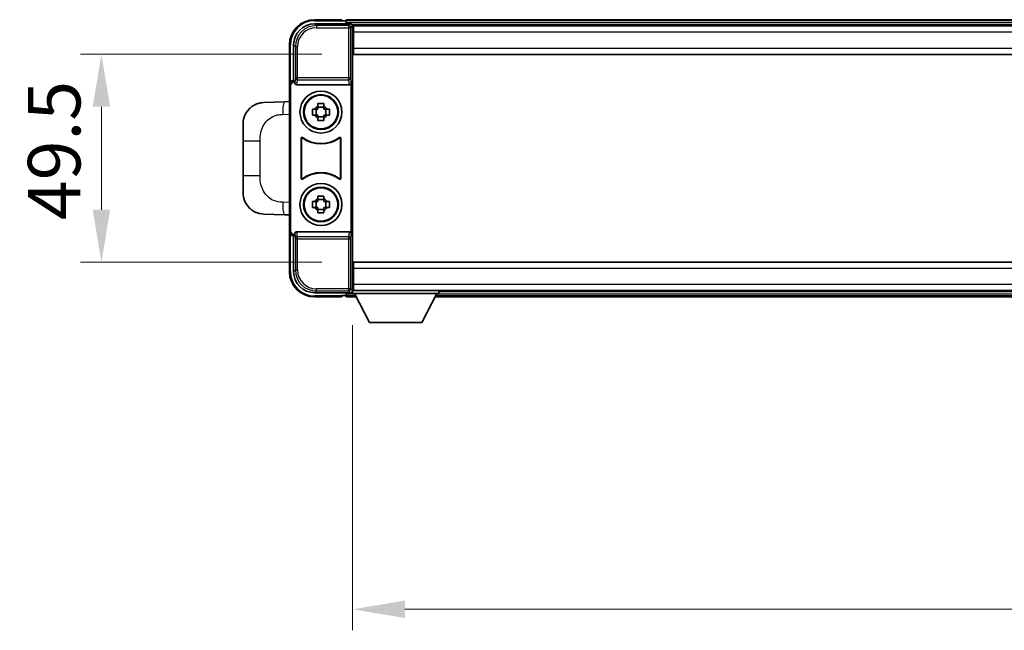
# Model space of a CAD drawing. Units: millimetres. Extents: x 0 to 11213, y 0 to 1405.
# Drawn here: x 3060 to 3295, y 545 to 691 of the extents above; entities that cross this region are included whole.
import ezdxf

# ---------------------------------------------------------------- set-up
doc = ezdxf.new("R2010")
doc.units = ezdxf.units.MM
doc.header["$LTSCALE"] = 4
doc.layers.get('Defpoints').update_dxf_attribs({"lineweight": 25})
for name, color, linetype, lineweight in [('Dimension (ISO)', 7, 'Continuous', 18), ('Visible (ISO)', 7, 'Continuous', 35), ('Visible Narrow (ISO)', 7, 'Continuous', 25)]:
    doc.layers.add(name, color=color, linetype=linetype, lineweight=lineweight)
doc.styles.add('Note Text (TK)', font='txt')
doc.dimstyles.new('Default - Method 1b (TK)', dxfattribs={"dimscale": 4, "dimtxt": 2.5, "dimasz": 2.5, "dimexe": 1, "dimexo": 1.5, "dimgap": 1, "dimtad": 1, "dimtoh": 1, "dimrnd": 1e-08, "dimdsep": 46, "dimtxsty": 'Note Text (TK)', "dimcen": 0.09, "dimdle": 5, "dimclrd": 100, "dimclre": 100, "dimclrt": 7, "dimadec": 1, "dimazin": 1, "dimtfac": 1, "dimtmove": 0, "dimatfit": 3, "dimfxl": 1, "dimtolj": 1, "dimlwd": -1, "dimlwe": -1, "dimarcsym": 0})

# ---------------------------------------------------------------- blocks, each defined once
blk = doc.blocks.new('*D83')
at = {"layer": 'Defpoints', "color": 0}
for p in [(3139.71, 682.61), (3079.71, 633.11), (3139.71, 633.11)]:
    blk.add_point(p, dxfattribs=at)
at = {"layer": 'Dimension (ISO)', "color": 100}
for p, q in [((3132.21, 682.61), (3074.71, 682.61)), ((3079.71, 670.11), (3079.71, 645.61)), ((3132.21, 633.11), (3074.71, 633.11))]:
    blk.add_line(p, q, dxfattribs=at)
for points in [[(3077.63, 670.11), (3081.8, 670.11), (3079.71, 682.61)], [(3077.63, 645.61), (3081.8, 645.61), (3079.71, 633.11)]]:
    blk.add_solid(points, dxfattribs=at)
at = {"layer": 'Dimension (ISO)', "color": 7, "insert": (3068.46, 643.15), "char_height": 12.5, "attachment_point": 4, "rotation": 90, "style": 'Note Text (TK)'}
blk.add_mtext('\\A1;49.5', dxfattribs=at)
blk = doc.blocks.new('*D84')
at = {"layer": 'Defpoints', "color": 0}
for p in [(3139.46, 625.66), (3479.46, 625.66), (3479.46, 550.47)]:
    blk.add_point(p, dxfattribs=at)
at = {"layer": 'Dimension (ISO)', "color": 100}
for p, q in [((3139.46, 618.16), (3139.46, 545.47)), ((3479.46, 618.16), (3479.46, 545.47)), ((3151.96, 550.47), (3466.96, 550.47))]:
    blk.add_line(p, q, dxfattribs=at)
for points in [[(3151.96, 552.56), (3151.96, 548.39), (3139.46, 550.47)], [(3466.96, 552.56), (3466.96, 548.39), (3479.46, 550.47)]]:
    blk.add_solid(points, dxfattribs=at)
at = {"layer": 'Dimension (ISO)', "color": 7, "insert": (3296.61, 561.72), "char_height": 12.5, "attachment_point": 4, "style": 'Note Text (TK)'}
blk.add_mtext('\\A1;340', dxfattribs=at)

msp = doc.modelspace()

# ---------------------------------------------------------------- linework, layer by layer
at = {"layer": 'Visible (ISO)'}
for p, q in [((3130.4613, 689.855), (3138.9647, 689.855)), ((3136.9644, 690.855), (3130.4644, 690.855)), ((3136.9644, 690.855), (3136.9644, 690.605)), ((3136.9644, 690.555), (3136.9644, 690.605)), ((3137.7144, 690.555), (3136.9644, 690.555)), ((3480.9644, 690.855), (3137.9644, 690.855)), ((3137.9644, 690.555), (3137.9644, 690.855)), ((3137.9644, 690.555), (3137.9644, 690.105)), ((3137.9644, 690.305), (3137.9644, 689.855)), ((3479.5312, 689.605), (3139.3975, 689.605)), ((3139.4644, 689.3553), (3139.4644, 683.7677)), ((3139.7144, 689.355), (3139.4644, 689.355)), ((3139.7144, 687.855), (3139.7144, 689.355)), ((3479.2144, 689.355), (3139.7144, 689.355)), ((3139.4644, 688.355), (3139.7144, 688.355)), ((3139.7144, 686.855), (3139.4644, 686.855)), ((3139.7144, 687.855), (3139.7144, 684.105)), ((3124.4644, 684.855), (3124.4644, 675.3556)), ((3125.4644, 676.355), (3125.4644, 684.8581)), ((3139.7144, 685.355), (3139.4644, 685.355)), ((3139.7144, 683.855), (3139.4644, 683.855)), ((3139.4644, 683.7677), (3139.4644, 631.9424)), ((3139.7144, 682.605), (3139.7144, 684.105)), ((3479.2144, 682.605), (3139.7144, 682.605)), ((3124.4644, 640.3544), (3124.4644, 675.3556)), ((3124.7263, 640.6163), (3124.7263, 675.0937)), ((3125.4637, 676.355), (3125.4644, 676.355)), ((3125.4644, 676.355), (3125.7263, 676.0931)), ((3125.7256, 676.0931), (3125.7263, 676.0931)), ((3125.7263, 676.0931), (3125.7263, 675.8667)), ((3126.2222, 675.355), (3138.7065, 675.355)), ((3139.2024, 639.8434), (3139.2024, 675.8667)), ((3123.3369, 671.2982), (3118.2899, 671.122)), ((3124.4644, 671.3376), (3123.3369, 671.2982)), ((3131.2477, 670.2468), (3131.2477, 670.8657)), ((3132.681, 670.8657), (3132.681, 670.2468)), ((3129.9537, 669.5717), (3130.5726, 669.5717)), ((3130.5726, 668.1384), (3129.9537, 668.1384)), ((3130.8076, 669.5717), (3130.8076, 668.1384)), ((3132.681, 670.0118), (3131.2477, 670.0118)), ((3133.1211, 669.5717), (3133.1211, 668.1384)), ((3133.3561, 669.5717), (3133.975, 669.5717)), ((3133.975, 668.1384), (3133.3561, 668.1384)), ((3113.4644, 661.9924), (3113.4644, 666.125)), ((3131.2477, 667.6983), (3132.681, 667.6983)), ((3131.2477, 666.8444), (3131.2477, 667.4632)), ((3132.681, 667.4632), (3132.681, 666.8444)), ((3113.4644, 661.9924), (3113.4644, 653.7177)), ((3127.2263, 653.0756), (3127.2263, 662.6345)), ((3127.3135, 662.4651), (3127.3135, 653.245)), ((3136.6152, 653.245), (3136.6152, 662.4651)), ((3136.7024, 662.6345), (3136.7024, 653.0756)), ((3113.4644, 649.5851), (3113.4644, 653.7177)), ((3129.9537, 647.5717), (3130.5726, 647.5717)), ((3130.8076, 647.5717), (3130.8076, 646.1384)), ((3131.2477, 648.2468), (3131.2477, 648.8657)), ((3132.681, 648.0118), (3131.2477, 648.0118)), ((3132.681, 648.8657), (3132.681, 648.2468)), ((3133.1211, 647.5717), (3133.1211, 646.1384)), ((3133.3561, 647.5717), (3133.975, 647.5717)), ((3118.2899, 644.5881), (3123.3369, 644.4119)), ((3130.5726, 646.1384), (3129.9537, 646.1384)), ((3131.2477, 645.6983), (3132.681, 645.6983)), ((3131.2477, 644.8444), (3131.2477, 645.4632)), ((3132.681, 645.4632), (3132.681, 644.8444)), ((3133.975, 646.1384), (3133.3561, 646.1384)), ((3123.3369, 644.4119), (3124.4644, 644.3725)), ((3124.4644, 640.3544), (3124.4644, 630.855)), ((3125.7263, 639.8434), (3125.7263, 639.6169)), ((3138.7065, 640.355), (3126.2222, 640.355)), ((3125.4644, 639.355), (3125.4637, 639.355)), ((3125.4644, 639.355), (3125.7263, 639.6169)), ((3125.4644, 630.852), (3125.4644, 639.355)), ((3125.7263, 639.6169), (3125.7256, 639.6169)), ((3139.7144, 633.105), (3479.2144, 633.105)), ((3139.7144, 631.605), (3139.7144, 633.105)), ((3139.4644, 631.9424), (3139.4644, 626.3547)), ((3139.4644, 631.855), (3139.7144, 631.855)), ((3139.7144, 631.605), (3139.7144, 627.855)), ((3139.4644, 630.355), (3139.7144, 630.355)), ((3139.4644, 628.855), (3139.7144, 628.855)), ((3138.9647, 625.855), (3130.4613, 625.855)), ((3137.9644, 625.855), (3137.9644, 625.405)), ((3139.3975, 626.105), (3139.4644, 626.105)), ((3139.7144, 627.355), (3139.4644, 627.355)), ((3139.4644, 626.355), (3139.7144, 626.355)), ((3139.4644, 626.355), (3139.4644, 625.655)), ((3139.4644, 626.355), (3160.0644, 626.355)), ((3139.7144, 626.355), (3139.7144, 627.855)), ((3139.7144, 626.355), (3479.2144, 626.355)), ((3160.0644, 626.355), (3160.0644, 625.655)), ((3160.0644, 626.105), (3458.8644, 626.105)), ((3130.4644, 624.855), (3136.9644, 624.855)), ((3136.9644, 625.105), (3136.9644, 625.155)), ((3136.9644, 625.155), (3137.7144, 625.155)), ((3136.9644, 625.105), (3136.9644, 624.855)), ((3137.9644, 625.605), (3137.9644, 625.155)), ((3137.9644, 624.855), (3137.9644, 625.155)), ((3137.9644, 624.855), (3140.3759, 624.855)), ((3139.4644, 625.655), (3160.0644, 625.655)), ((3143.5144, 618.755), (3139.9644, 625.655)), ((3156.0144, 618.755), (3159.5644, 625.655)), ((3159.1528, 624.855), (3459.7759, 624.855)), ((3143.5144, 618.755), (3156.0144, 618.755))]:
    msp.add_line(p, q, dxfattribs=at)
for centre, radius in [((3131.9644, 668.855), 5), ((3131.9644, 668.855), 4.15), ((3131.9644, 668.855), 4.0013), ((3131.9644, 646.855), 5), ((3131.9644, 646.855), 4.15), ((3131.9644, 646.855), 4.0013)]:
    msp.add_circle(centre, radius, dxfattribs=at)
for centre, radius, start, end in [((3130.4644, 684.855), 6, 90, 180), ((3137.7144, 690.305), 0.25, 0, 90), ((3118.4644, 666.125), 5, 132.997021, 180), ((3131.9644, 668.855), 1.5655, 117.245031, 152.754969), ((3131.9644, 668.855), 1.5655, 207.245031, 242.754969), ((3131.9644, 668.855), 1.5655, 27.245031, 62.754969), ((3131.9644, 668.855), 1.5655, 297.245031, 332.754969), ((3131.9644, 668.855), 7.5, 233.887744, 306.112256), ((3131.9644, 668.855), 7.5873, 235.141173, 304.858827), ((3131.9644, 646.855), 7.5, 53.887744, 126.112256), ((3131.9644, 646.855), 7.5873, 55.141173, 124.858827), ((3118.4644, 649.5851), 5, 180, 227.002979), ((3131.9644, 646.855), 1.5655, 117.245031, 152.754969), ((3131.9644, 646.855), 1.5655, 27.245031, 62.754969), ((3131.9644, 646.855), 1.5655, 207.245031, 242.754969), ((3131.9644, 646.855), 1.5655, 297.245031, 332.754969), ((3130.4644, 630.855), 6, 180, 270), ((3137.7144, 625.405), 0.25, 270, 0)]:
    msp.add_arc(centre, radius, start, end, dxfattribs=at)
for centre, major_axis, ratio, start_param, end_param in [((3130.4674, 684.852), (-3.5398, 3.5398), 0.99878277, 5.49839613, 7.06797448), ((3138.964, 689.3547), (0.354, 0.354), 0.99878277, 5.49839613, 7.06797448), ((3125.465, 675.3544), (-0.708, 0.708), 0.99878277, 5.49839613, 7.06797448), ((3125.7269, 675.0925), (-0.708, 0.708), 0.99878277, 5.49839613, 7.06797448), ((3126.2266, 675.8712), (-0.0697, -0.5117), 0.96815944, 4.8522561, 6.41439087), ((3138.7021, 675.8712), (0.0697, -0.5117), 0.96815944, 6.15197975, 7.71411451), ((3125.465, 640.3556), (-0.708, -0.708), 0.99878277, 5.49839613, 7.06797448), ((3125.7269, 640.6176), (-0.708, -0.708), 0.99878277, 5.49839613, 7.06797448), ((3126.2266, 639.8389), (-0.0697, 0.5117), 0.96815944, 6.15197975, 7.71411451), ((3138.7021, 639.8389), (0.0697, 0.5117), 0.96815944, 4.8522561, 6.41439087), ((3130.4674, 630.8581), (-3.5398, -3.5398), 0.99878277, 5.49839613, 7.06797448), ((3138.964, 626.3553), (0.354, -0.354), 0.99878277, 5.49839613, 7.06797448)]:
    msp.add_ellipse(centre, major_axis=major_axis, ratio=ratio, start_param=start_param, end_param=end_param, dxfattribs=at)
for points, knots in [([(3115.0546, 669.782), (3115.0754, 669.8014), (3115.0959, 669.8202), (3115.1393, 669.8593), (3115.1618, 669.8792), (3115.2303, 669.9388), (3115.2784, 669.979), (3115.4231, 670.0957), (3115.5247, 670.1716), (3115.7682, 670.3392), (3115.9138, 670.429), (3116.2739, 670.6262), (3116.4948, 670.727), (3116.9756, 670.9062), (3117.2396, 670.9803), (3117.7639, 671.0827), (3118.0278, 671.1128), (3118.2899, 671.122)], [0, 0, 0, 0, 0.010414368, 0.010414368, 0.020739711, 0.020739711, 0.040939644, 0.040939644, 0.079734413, 0.079734413, 0.130964325, 0.130964325, 0.203039647, 0.203039647, 0.286099518, 0.286099518, 0.36662243, 0.36662243, 0.36662243, 0.36662243]), ([(3131.2477, 670.8657), (3131.4945, 670.873), (3131.738, 670.8764), (3132.1907, 670.8764), (3132.4342, 670.873), (3132.681, 670.8657)], [4.331071921, 4.331071921, 4.331071921, 4.331071921, 4.398975087, 4.398975087, 4.466878254, 4.466878254, 4.466878254, 4.466878254]), ([(3129.9537, 668.1384), (3129.9464, 668.3852), (3129.943, 668.6287), (3129.943, 669.0814), (3129.9464, 669.3249), (3129.9537, 669.5717)], [4.331071921, 4.331071921, 4.331071921, 4.331071921, 4.398975087, 4.398975087, 4.466878254, 4.466878254, 4.466878254, 4.466878254]), ([(3133.975, 669.5717), (3133.9823, 669.3249), (3133.9857, 669.0814), (3133.9857, 668.6287), (3133.9823, 668.3852), (3133.975, 668.1384)], [4.331071921, 4.331071921, 4.331071921, 4.331071921, 4.398975087, 4.398975087, 4.466878254, 4.466878254, 4.466878254, 4.466878254]), ([(3132.681, 666.8444), (3132.4342, 666.837), (3132.1907, 666.8336), (3131.738, 666.8336), (3131.4945, 666.837), (3131.2477, 666.8444)], [4.331071921, 4.331071921, 4.331071921, 4.331071921, 4.398975087, 4.398975087, 4.466878254, 4.466878254, 4.466878254, 4.466878254]), ([(3127.5441, 662.7961), (3127.523, 662.8114), (3127.4992, 662.8225), (3127.4486, 662.8349), (3127.4223, 662.8362), (3127.3708, 662.8284), (3127.3461, 662.8196), (3127.3014, 662.7929), (3127.2818, 662.7753), (3127.2533, 662.7373), (3127.2433, 662.7181), (3127.2297, 662.6774), (3127.2263, 662.656), (3127.2263, 662.6345)], [0, 0, 0, 0, 0.0078199922, 0.0078199922, 0.0156337436, 0.0156337436, 0.0234424956, 0.0234424956, 0.031250375, 0.031250375, 0.0376977954, 0.0376977954, 0.0441465642, 0.0441465642, 0.0441465642, 0.0441465642]), ([(3127.6278, 662.6292), (3127.6064, 662.6441), (3127.5823, 662.6547), (3127.5314, 662.666), (3127.5052, 662.6666), (3127.4538, 662.6578), (3127.4293, 662.6484), (3127.3852, 662.6207), (3127.3661, 662.6027), (3127.3388, 662.5647), (3127.3295, 662.546), (3127.3168, 662.5065), (3127.3135, 662.4859), (3127.3135, 662.4651)], [0, 0, 0, 0, 0.0078195423, 0.0078195423, 0.0156330881, 0.0156330881, 0.0234419233, 0.0234419233, 0.0312500533, 0.0312500533, 0.037477372, 0.037477372, 0.043705905, 0.043705905, 0.043705905, 0.043705905]), ([(3136.6152, 662.4651), (3136.6152, 662.4912), (3136.6101, 662.517), (3136.5903, 662.5652), (3136.5758, 662.5871), (3136.5392, 662.6242), (3136.5175, 662.639), (3136.4696, 662.6593), (3136.4439, 662.6648), (3136.3971, 662.6654), (3136.3764, 662.6624), (3136.3367, 662.6502), (3136.3179, 662.6411), (3136.3009, 662.6292)], [0, 0, 0, 0, 0.0078195138, 0.0078195138, 0.0156330182, 0.0156330182, 0.0234418051, 0.0234418051, 0.0312498868, 0.0312498868, 0.0374773106, 0.0374773106, 0.0437059044, 0.0437059044, 0.0437059044, 0.0437059044]), ([(3136.7024, 662.6345), (3136.7024, 662.6606), (3136.6974, 662.6864), (3136.6776, 662.7346), (3136.6631, 662.7565), (3136.6265, 662.7936), (3136.6047, 662.8084), (3136.5569, 662.8287), (3136.5311, 662.8342), (3136.4836, 662.8348), (3136.4622, 662.8316), (3136.4213, 662.8185), (3136.402, 662.8087), (3136.3846, 662.7961)], [0, 0, 0, 0, 0.0078199624, 0.0078199624, 0.0156336701, 0.0156336701, 0.023442371, 0.023442371, 0.0312501991, 0.0312501991, 0.0376977323, 0.0376977323, 0.0441465637, 0.0441465637, 0.0441465637, 0.0441465637]), ([(3127.2263, 653.0756), (3127.2263, 653.0495), (3127.2313, 653.0237), (3127.2511, 652.9755), (3127.2656, 652.9535), (3127.3022, 652.9165), (3127.324, 652.9017), (3127.3719, 652.8813), (3127.3976, 652.8759), (3127.4451, 652.8753), (3127.4665, 652.8785), (3127.5074, 652.8916), (3127.5267, 652.9013), (3127.5441, 652.914)], [0, 0, 0, 0, 0.0078199624, 0.0078199624, 0.0156336702, 0.0156336702, 0.023442371, 0.023442371, 0.0312501992, 0.0312501992, 0.0376977324, 0.0376977324, 0.0441465637, 0.0441465637, 0.0441465637, 0.0441465637]), ([(3127.3135, 653.245), (3127.3135, 653.2189), (3127.3186, 653.1931), (3127.3384, 653.1449), (3127.3529, 653.1229), (3127.3895, 653.0859), (3127.4112, 653.0711), (3127.4591, 653.0507), (3127.4848, 653.0453), (3127.5316, 653.0447), (3127.5523, 653.0477), (3127.592, 653.0599), (3127.6108, 653.069), (3127.6278, 653.0809)], [0, 0, 0, 0, 0.0078195138, 0.0078195138, 0.0156330182, 0.0156330182, 0.0234418051, 0.0234418051, 0.0312498868, 0.0312498868, 0.0374773106, 0.0374773106, 0.0437059044, 0.0437059044, 0.0437059044, 0.0437059044]), ([(3136.3009, 653.0809), (3136.3223, 653.066), (3136.3464, 653.0554), (3136.3973, 653.0441), (3136.4235, 653.0434), (3136.4749, 653.0523), (3136.4994, 653.0617), (3136.5435, 653.0893), (3136.5626, 653.1073), (3136.5899, 653.1454), (3136.5993, 653.164), (3136.6119, 653.2036), (3136.6152, 653.2242), (3136.6152, 653.245)], [0, 0, 0, 0, 0.0078195423, 0.0078195423, 0.0156330881, 0.0156330881, 0.0234419233, 0.0234419233, 0.0312500533, 0.0312500533, 0.037477372, 0.037477372, 0.043705905, 0.043705905, 0.043705905, 0.043705905]), ([(3136.3846, 652.914), (3136.4057, 652.8987), (3136.4295, 652.8875), (3136.4801, 652.8751), (3136.5064, 652.8739), (3136.5579, 652.8816), (3136.5827, 652.8905), (3136.6273, 652.9172), (3136.6469, 652.9347), (3136.6754, 652.9728), (3136.6854, 652.9919), (3136.699, 653.0327), (3136.7024, 653.0541), (3136.7024, 653.0756)], [0, 0, 0, 0, 0.0078199922, 0.0078199922, 0.0156337436, 0.0156337436, 0.0234424956, 0.0234424956, 0.031250375, 0.031250375, 0.0376977954, 0.0376977954, 0.0441465642, 0.0441465642, 0.0441465642, 0.0441465642]), ([(3129.9537, 646.1384), (3129.9464, 646.3852), (3129.943, 646.6287), (3129.943, 647.0814), (3129.9464, 647.3249), (3129.9537, 647.5717)], [4.331071921, 4.331071921, 4.331071921, 4.331071921, 4.398975087, 4.398975087, 4.466878254, 4.466878254, 4.466878254, 4.466878254]), ([(3131.2477, 648.8657), (3131.4945, 648.873), (3131.738, 648.8764), (3132.1907, 648.8764), (3132.4342, 648.873), (3132.681, 648.8657)], [4.331071921, 4.331071921, 4.331071921, 4.331071921, 4.398975087, 4.398975087, 4.466878254, 4.466878254, 4.466878254, 4.466878254]), ([(3133.975, 647.5717), (3133.9823, 647.3249), (3133.9857, 647.0814), (3133.9857, 646.6287), (3133.9823, 646.3852), (3133.975, 646.1384)], [4.331071921, 4.331071921, 4.331071921, 4.331071921, 4.398975087, 4.398975087, 4.466878254, 4.466878254, 4.466878254, 4.466878254]), ([(3118.2899, 644.5881), (3118.0342, 644.597), (3117.7767, 644.626), (3117.3481, 644.7079), (3117.1728, 644.7514), (3116.9424, 644.8219), (3116.8851, 644.8406), (3116.6097, 644.9359), (3116.3943, 645.0276), (3116.0188, 645.2197), (3115.8551, 645.3157), (3115.5824, 645.4967), (3115.4692, 645.5791), (3115.3073, 645.7072), (3115.2537, 645.7515), (3115.1766, 645.8179), (3115.1512, 645.8402), (3115.1019, 645.8844), (3115.0784, 645.9059), (3115.0546, 645.9281)], [0, 0, 0, 0, 0.078120947, 0.078120947, 0.13297333, 0.13297333, 0.151232575, 0.151232575, 0.221140313, 0.221140313, 0.277761151, 0.277761151, 0.320245644, 0.320245644, 0.342263645, 0.342263645, 0.35346824, 0.35346824, 0.364744749, 0.364744749, 0.364744749, 0.364744749]), ([(3132.681, 644.8444), (3132.4342, 644.837), (3132.1907, 644.8336), (3131.738, 644.8336), (3131.4945, 644.837), (3131.2477, 644.8444)], [4.331071921, 4.331071921, 4.331071921, 4.331071921, 4.398975087, 4.398975087, 4.466878254, 4.466878254, 4.466878254, 4.466878254])]:
    msp.add_open_spline(points, degree=3, knots=knots, dxfattribs=at)
for points, weights in [([(3131.2477, 669.5717), (3130.9824, 669.5717), (3130.5726, 669.5717)], [1.35956394726, 1.22656475141, 1.03074466748]), ([(3130.5726, 668.1384), (3130.9824, 668.1384), (3131.2477, 668.1384)], [1.03074466748, 1.22656475141, 1.35956394726]), ([(3131.2477, 670.2468), (3131.2477, 669.837), (3131.2477, 669.5717)], [1.03074466748, 1.22656475141, 1.35956394726]), ([(3131.2477, 668.1384), (3131.2477, 667.8731), (3131.2477, 667.4632)], [1.35956394726, 1.22656475141, 1.03074466748]), ([(3132.681, 669.5717), (3132.681, 669.837), (3132.681, 670.2468)], [1.35956394726, 1.22656475141, 1.03074466748]), ([(3133.3561, 669.5717), (3132.9463, 669.5717), (3132.681, 669.5717)], [1.03074466748, 1.22656475141, 1.35956394726]), ([(3132.681, 667.4632), (3132.681, 667.8731), (3132.681, 668.1384)], [1.03074466748, 1.22656475141, 1.35956394726]), ([(3132.681, 668.1384), (3132.9463, 668.1384), (3133.3561, 668.1384)], [1.35956394726, 1.22656475141, 1.03074466748]), ([(3131.2477, 647.5717), (3130.9824, 647.5717), (3130.5726, 647.5717)], [1.35956394726, 1.22656475141, 1.03074466748]), ([(3131.2477, 648.2468), (3131.2477, 647.837), (3131.2477, 647.5717)], [1.03074466748, 1.22656475141, 1.35956394726]), ([(3132.681, 647.5717), (3132.681, 647.837), (3132.681, 648.2468)], [1.35956394726, 1.22656475141, 1.03074466748]), ([(3133.3561, 647.5717), (3132.9463, 647.5717), (3132.681, 647.5717)], [1.03074466748, 1.22656475141, 1.35956394726]), ([(3130.5726, 646.1384), (3130.9824, 646.1384), (3131.2477, 646.1384)], [1.03074466748, 1.22656475141, 1.35956394726]), ([(3131.2477, 646.1384), (3131.2477, 645.8731), (3131.2477, 645.4632)], [1.35956394726, 1.22656475141, 1.03074466748]), ([(3132.681, 645.4632), (3132.681, 645.8731), (3132.681, 646.1384)], [1.03074466748, 1.22656475141, 1.35956394726]), ([(3132.681, 646.1384), (3132.9463, 646.1384), (3133.3561, 646.1384)], [1.35956394726, 1.22656475141, 1.03074466748])]:
    msp.add_rational_spline(points, weights, degree=2, dxfattribs=at)
at = {"layer": 'Visible Narrow (ISO)'}
for p, q in [((3130.881, 689.4354), (3130.4613, 689.855)), ((3130.4644, 690.855), (3130.4644, 690.605)), ((3130.4644, 690.605), (3136.9644, 690.605)), ((3130.881, 689.4354), (3130.881, 688.9357)), ((3138.545, 689.4354), (3130.881, 689.4354)), ((3480.9644, 690.555), (3137.9644, 690.555)), ((3480.9644, 690.105), (3137.9644, 690.105)), ((3138.9647, 689.855), (3138.545, 689.4354)), ((3138.545, 689.4354), (3138.545, 688.9357)), ((3139.0447, 688.9357), (3139.4644, 689.3553)), ((3130.881, 688.9357), (3138.545, 688.9357)), ((3138.545, 688.9357), (3139.0447, 688.9357)), ((3138.545, 688.9357), (3138.545, 677.0241)), ((3139.0447, 677.0241), (3139.0447, 688.9357)), ((3139.7144, 687.855), (3139.4644, 687.855)), ((3139.7144, 687.155), (3139.4644, 687.155)), ((3479.2144, 687.855), (3139.7144, 687.855)), ((3124.4644, 684.855), (3124.7144, 684.855)), ((3124.7144, 676.017), (3124.7144, 684.855)), ((3125.4644, 684.8581), (3125.884, 684.4384)), ((3125.884, 684.4384), (3126.3837, 684.4384)), ((3125.884, 684.4384), (3125.884, 677.0241)), ((3126.3837, 677.0241), (3126.3837, 684.4384)), ((3139.7144, 686.555), (3139.4644, 686.555)), ((3139.7144, 685.655), (3139.4644, 685.655)), ((3139.7144, 685.055), (3139.4644, 685.055)), ((3139.7144, 684.355), (3139.4644, 684.355)), ((3139.7144, 684.105), (3479.2144, 684.105)), ((3124.4644, 675.3556), (3124.7263, 675.0937)), ((3125.7256, 676.0931), (3125.4637, 676.355)), ((3125.884, 677.0241), (3125.7263, 675.8667)), ((3126.3837, 677.0241), (3125.884, 677.0241)), ((3126.2222, 675.355), (3126.3837, 676.5397)), ((3126.3837, 676.5397), (3126.3837, 677.0241)), ((3138.545, 677.0241), (3126.3837, 677.0241)), ((3126.3837, 676.5397), (3138.545, 676.5397)), ((3139.0447, 677.0241), (3138.545, 677.0241)), ((3138.545, 677.0241), (3138.545, 676.5397)), ((3138.545, 676.5397), (3138.7065, 675.355)), ((3139.2024, 675.8667), (3139.0447, 677.0241)), ((3122.8692, 668.3), (3124.4644, 668.3557)), ((3113.4644, 661.9924), (3117.5103, 661.9924)), ((3117.5103, 653.7177), (3117.5103, 661.9924)), ((3117.5103, 653.7177), (3113.4644, 653.7177)), ((3124.4644, 647.3543), (3122.8692, 647.41)), ((3124.7263, 640.6163), (3124.4644, 640.3544)), ((3125.7263, 639.8434), (3125.884, 638.686)), ((3126.3837, 639.1704), (3126.2222, 640.355)), ((3138.7065, 640.355), (3138.545, 639.1704)), ((3139.0447, 638.686), (3139.2024, 639.8434)), ((3124.7144, 630.855), (3124.7144, 639.6931)), ((3125.4637, 639.355), (3125.7256, 639.6169)), ((3125.884, 638.686), (3126.3837, 638.686)), ((3125.884, 638.686), (3125.884, 631.2716)), ((3138.545, 639.1704), (3126.3837, 639.1704)), ((3126.3837, 638.686), (3126.3837, 639.1704)), ((3126.3837, 631.2716), (3126.3837, 638.686)), ((3126.3837, 638.686), (3138.545, 638.686)), ((3138.545, 639.1704), (3138.545, 638.686)), ((3138.545, 638.686), (3139.0447, 638.686)), ((3138.545, 638.686), (3138.545, 626.7744)), ((3139.0447, 626.7744), (3139.0447, 638.686)), ((3124.4644, 630.855), (3124.7144, 630.855)), ((3125.884, 631.2716), (3125.4644, 630.852)), ((3125.884, 631.2716), (3126.3837, 631.2716)), ((3139.4644, 631.355), (3139.7144, 631.355)), ((3139.4644, 630.655), (3139.7144, 630.655)), ((3479.2144, 631.605), (3139.7144, 631.605)), ((3139.4644, 630.055), (3139.7144, 630.055)), ((3139.4644, 629.155), (3139.7144, 629.155)), ((3139.4644, 628.555), (3139.7144, 628.555)), ((3130.4613, 625.855), (3130.881, 626.2747)), ((3138.545, 626.7744), (3130.881, 626.7744)), ((3130.881, 626.2747), (3130.881, 626.7744)), ((3130.881, 626.2747), (3138.545, 626.2747)), ((3138.545, 626.7744), (3138.545, 626.2747)), ((3139.0447, 626.7744), (3138.545, 626.7744)), ((3138.545, 626.2747), (3138.9647, 625.855)), ((3139.4644, 626.3547), (3139.0447, 626.7744)), ((3139.4644, 627.855), (3139.7144, 627.855)), ((3139.7144, 627.855), (3479.2144, 627.855)), ((3136.9644, 625.105), (3130.4644, 625.105)), ((3130.4644, 624.855), (3130.4644, 625.105)), ((3137.9644, 625.605), (3139.9901, 625.605)), ((3137.9644, 625.155), (3140.2216, 625.155)), ((3159.3071, 625.155), (3459.6216, 625.155)), ((3159.5386, 625.605), (3459.3901, 625.605))]:
    msp.add_line(p, q, dxfattribs=at)
for centre, start, end in [((3130.4644, 684.855), 90, 180), ((3130.4644, 630.855), 180, 270)]:
    msp.add_arc(centre, 5.75, start, end, dxfattribs=at)
for centre, major_axis, ratio, start_param, end_param in [((3130.8865, 684.4329), (-3.539, 3.539), 0.99902583, 5.49839613, 7.06797448), ((3138.545, 688.9357), (-0.3536, 0.3536), 0.99878277, 3.9275998, 5.49717816), ((3130.8865, 684.4329), (-3.1859, 3.1859), 0.99878277, 5.49839613, 7.06797448), ((3126.3837, 677.0241), (-0.4954, 0.0675), 0.96815944, 0.13986712, 1.70200189), ((3138.545, 677.0241), (0.4954, 0.0675), 0.96815944, 4.58118342, 6.14331819), ((3123.4416, 668.3), (-0.1047, 2.9982), 0.19069699, 0, 1.56413714), ((3123.4416, 647.41), (-0.1047, -2.9982), 0.19069699, 4.71904817, 6.28318531), ((3126.3837, 638.686), (-0.4954, -0.0675), 0.96815944, 4.58118342, 6.14331819), ((3138.545, 638.686), (0.4954, -0.0675), 0.96815944, 0.13986712, 1.70200189), ((3130.8865, 631.2771), (-3.539, -3.539), 0.99902583, 5.49839613, 7.06797448), ((3130.8865, 631.2771), (-3.1859, -3.1859), 0.99878277, 5.49839613, 7.06797448), ((3138.545, 626.7744), (0.3536, 0.3536), 0.99878277, 3.9275998, 5.49717816)]:
    msp.add_ellipse(centre, major_axis=major_axis, ratio=ratio, start_param=start_param, end_param=end_param, dxfattribs=at)
for points, knots in [([(3117.5103, 661.9924), (3117.5103, 662.5889), (3117.5232, 663.2581), (3117.6736, 663.9612), (3117.9028, 665.0323), (3118.4506, 666.1269), (3119.2448, 666.9157), (3119.9134, 667.5799), (3120.7196, 667.9943), (3121.5175, 668.1645), (3121.9793, 668.2629), (3122.4347, 668.2849), (3122.8692, 668.3)], [0, 0, 0, 0, 0.21983104, 0.21983104, 0.21983104, 0.55477785, 0.55477785, 0.55477785, 0.83679083, 0.83679083, 0.83679083, 1, 1, 1, 1]), ([(3127.2263, 662.6345), (3127.2329, 662.6215), (3127.2395, 662.6085), (3127.2539, 662.5804), (3127.2617, 662.5652), (3127.2695, 662.55), (3127.2774, 662.5346), (3127.2854, 662.5193), (3127.3, 662.491), (3127.3068, 662.478), (3127.3135, 662.4651)], [0.020398723, 0.020398723, 0.020398723, 0.020398723, 0.134122692, 0.134122692, 0.268245385, 0.268245385, 0.268245385, 0.404702592, 0.404702592, 0.520761731, 0.520761731, 0.520761731, 0.520761731]), ([(3127.6278, 662.6292), (3127.6213, 662.6419), (3127.6148, 662.6547), (3127.6008, 662.6826), (3127.5932, 662.6977), (3127.5855, 662.7129), (3127.5781, 662.7278), (3127.5706, 662.7427), (3127.5568, 662.7705), (3127.5504, 662.7832), (3127.5441, 662.7961)], [-0.520761731, -0.520761731, -0.520761731, -0.520761731, -0.404702592, -0.404702592, -0.268245385, -0.268245385, -0.268245385, -0.134122692, -0.134122692, -0.020398723, -0.020398723, -0.020398723, -0.020398723]), ([(3136.3846, 662.7961), (3136.3783, 662.7832), (3136.3719, 662.7705), (3136.3581, 662.7427), (3136.3506, 662.7278), (3136.3432, 662.7128), (3136.3355, 662.6977), (3136.3279, 662.6826), (3136.3139, 662.6547), (3136.3074, 662.6419), (3136.3009, 662.6292)], [0.020398739, 0.020398739, 0.020398739, 0.020398739, 0.134152804, 0.134152804, 0.268305608, 0.268305608, 0.268305608, 0.404732719, 0.404732719, 0.520761746, 0.520761746, 0.520761746, 0.520761746]), ([(3136.6152, 662.4651), (3136.6219, 662.478), (3136.6287, 662.491), (3136.6433, 662.5193), (3136.6513, 662.5346), (3136.6592, 662.55), (3136.667, 662.5652), (3136.6748, 662.5803), (3136.6892, 662.6085), (3136.6958, 662.6215), (3136.7024, 662.6345)], [-0.520761746, -0.520761746, -0.520761746, -0.520761746, -0.404732719, -0.404732719, -0.268305608, -0.268305608, -0.268305608, -0.134152804, -0.134152804, -0.020398739, -0.020398739, -0.020398739, -0.020398739]), ([(3122.8692, 647.41), (3122.1622, 647.4347), (3121.3918, 647.4982), (3120.653, 647.823), (3119.6869, 648.2478), (3118.7906, 649.114), (3118.2404, 650.166), (3117.8199, 650.9701), (3117.6055, 651.8611), (3117.5412, 652.666), (3117.5116, 653.035), (3117.5103, 653.3876), (3117.5103, 653.7177)], [0, 0, 0, 0, 0.26559079, 0.26559079, 0.26559079, 0.61290113, 0.61290113, 0.61290113, 0.8783338, 0.8783338, 0.8783338, 1, 1, 1, 1]), ([(3127.3135, 653.245), (3127.3068, 653.232), (3127.3, 653.219), (3127.2853, 653.1908), (3127.2774, 653.1754), (3127.2695, 653.1601), (3127.2617, 653.1449), (3127.2539, 653.1298), (3127.2395, 653.1016), (3127.2329, 653.0886), (3127.2263, 653.0756)], [-0.520377854, -0.520377854, -0.520377854, -0.520377854, -0.404165284, -0.404165284, -0.267938507, -0.267938507, -0.267938507, -0.133969253, -0.133969253, -0.020014847, -0.020014847, -0.020014847, -0.020014847]), ([(3127.5441, 652.914), (3127.5504, 652.9269), (3127.5568, 652.9396), (3127.5706, 652.9674), (3127.5781, 652.9823), (3127.5856, 652.9972), (3127.5932, 653.0124), (3127.6007, 653.0275), (3127.6148, 653.0553), (3127.6213, 653.0681), (3127.6278, 653.0809)], [0.020014847, 0.020014847, 0.020014847, 0.020014847, 0.133969253, 0.133969253, 0.267938507, 0.267938507, 0.267938507, 0.404165284, 0.404165284, 0.520377854, 0.520377854, 0.520377854, 0.520377854]), ([(3136.3009, 653.0809), (3136.3074, 653.0681), (3136.3139, 653.0554), (3136.3279, 653.0275), (3136.3356, 653.0124), (3136.3432, 652.9972), (3136.3506, 652.9823), (3136.3581, 652.9673), (3136.3719, 652.9396), (3136.3783, 652.9268), (3136.3846, 652.914)], [-0.520761731, -0.520761731, -0.520761731, -0.520761731, -0.404718404, -0.404718404, -0.268277009, -0.268277009, -0.268277009, -0.134138504, -0.134138504, -0.020398723, -0.020398723, -0.020398723, -0.020398723]), ([(3136.7024, 653.0756), (3136.6958, 653.0886), (3136.6892, 653.1015), (3136.6748, 653.1297), (3136.667, 653.1449), (3136.6592, 653.1601), (3136.6513, 653.1754), (3136.6433, 653.1908), (3136.6287, 653.2191), (3136.6219, 653.232), (3136.6152, 653.245)], [0.020398723, 0.020398723, 0.020398723, 0.020398723, 0.134138504, 0.134138504, 0.268277009, 0.268277009, 0.268277009, 0.404718404, 0.404718404, 0.520761731, 0.520761731, 0.520761731, 0.520761731])]:
    msp.add_open_spline(points, degree=3, knots=knots, dxfattribs=at)

# ---------------------------------------------------------------- dimensions: what is measured, and where the dimension line sits
at = {"layer": 'Dimension (ISO)', "color": 100}
dim = msp.add_linear_dim(base=(3079.7144, 633.105), p1=(3139.7144, 682.605), p2=(3139.7144, 633.105), angle=90, dimstyle='Default - Method 1b (TK)', override={"dimscale": 0, "dimtxt": 12.5, "dimasz": 12.5, "dimexe": 5, "dimexo": 7.5, "dimgap": 5, "dimtoh": 0, "dimdec": 2, "dimcen": 0.45, "dimtol": 0, "dimlim": 0, "dimtp": 0, "dimtm": 0, "dimtdec": 2, "dimtofl": 0, "dimatfit": 1}, dxfattribs=at)
dim.commit()
dim.dimension.update_dxf_attribs({"geometry": '*D83', "text_midpoint": (3079.7144, 657.855), "dimtype": 160})
dim = msp.add_linear_dim(base=(3479.4644, 550.4737), p1=(3139.4644, 625.655), p2=(3479.4644, 625.655), dimstyle='Default - Method 1b (TK)', override={"dimscale": 0, "dimtxt": 12.5, "dimasz": 12.5, "dimexe": 5, "dimexo": 7.5, "dimgap": 5, "dimtoh": 0, "dimdec": 2, "dimcen": 0.45, "dimtol": 0, "dimlim": 0, "dimtp": 0, "dimtm": 0, "dimtdec": 2, "dimtofl": 0, "dimatfit": 1}, dxfattribs=at)
dim.commit()
dim.dimension.update_dxf_attribs({"geometry": '*D84', "text_midpoint": (3309.4644, 550.4737), "dimtype": 160})

doc.saveas('drawing.dxf')
